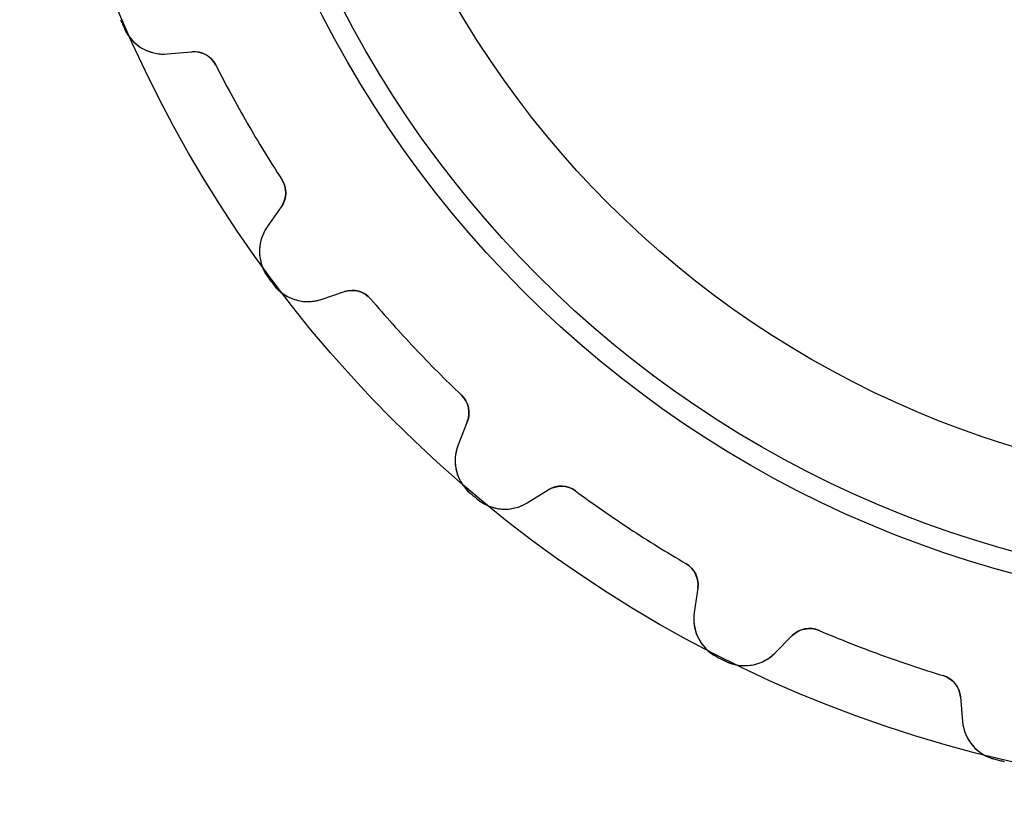
# Model space of a CAD drawing. Units: millimetres. Extents: x -20.9 to 20.9, y -20.9 to 20.9.
# Drawn here: x -20.9 to -4.7, y -20.9 to -8.2 of the extents above; entities that cross this region are included whole.
import ezdxf

# ---------------------------------------------------------------- set-up
doc = ezdxf.new("R2010")
doc.units = ezdxf.units.MM
doc.layers.add('Body027', color=7, linetype='CONTINUOUS')
doc.layers.add('Easydrive', color=7, linetype='CONTINUOUS')

msp = doc.modelspace()

# ---------------------------------------------------------------- linework, layer by layer
at = {"layer": 'Body027'}
for radius in [20.875, 20.875, 20.875, 20.875, 20.875, 20.875, 20.875, 20.875, 17.875, 17.875, 17.875, 17.875, 17.875, 17.875, 17.875, 17.875, 15.875, 15.875, 15.875, 15.875, 15.875, 15.875, 15.875, 15.875]:
    msp.add_circle((0, 0), radius, dxfattribs=at)
at = {"layer": 'Easydrive'}
for p, q in [((-19.1599, -8.34916, -26), (-19.1599, -8.34916, -3.32799)), ((-19.1599, -8.34916, -26), (-19.1599, -8.34916, -3.32799)), ((-19.1599, -8.34916, 3.32799), (-19.1599, -8.34916, 26)), ((-19.1599, -8.34916, 3.32799), (-19.1599, -8.34916, 26)), ((-18.4572, -8.76686, -26), (-18.0538, -8.73157, -26)), ((-18.4572, -8.76686, -26), (-18.0538, -8.73157, -26)), ((-18.4572, -8.76686, 26), (-18.0538, -8.73157, 26)), ((-18.4572, -8.76686, 26), (-18.0538, -8.73157, 26)), ((-18.4572, -8.76686, -26), (-18.4572, -8.76686, -3.27227)), ((-18.4572, -8.76686, -26), (-18.4572, -8.76686, -3.27227)), ((-18.4572, -8.76686, 3.27227), (-18.4572, -8.76686, 26)), ((-18.4572, -8.76686, 3.27227), (-18.4572, -8.76686, 26)), ((-18.0538, -8.73157, -26), (-18.0538, -8.73157, -3.22702)), ((-18.0538, -8.73157, -26), (-18.0538, -8.73157, -3.22702)), ((-18.0538, -8.73157, 3.22702), (-18.0538, -8.73157, 26)), ((-18.0538, -8.73157, 3.22702), (-18.0538, -8.73157, 26)), ((-17.6621, -8.94926, -26), (-17.6621, -8.94926, -3.19664)), ((-17.6621, -8.94926, -26), (-17.6621, -8.94926, -3.19664)), ((-17.6621, -8.94926, 3.19664), (-17.6621, -8.94926, 26)), ((-17.6621, -8.94926, 3.19664), (-17.6621, -8.94926, 26)), ((-16.5813, -10.8212, -26), (-16.5813, -10.8212, -3.19664)), ((-16.5813, -10.8212, -26), (-16.5813, -10.8212, -3.19664)), ((-16.5813, -10.8212, 3.19664), (-16.5813, -10.8212, 26)), ((-16.5813, -10.8212, 3.19664), (-16.5813, -10.8212, 26)), ((-16.5887, -11.2693, -26), (-16.8209, -11.6009, -26)), ((-16.5887, -11.2693, -26), (-16.8209, -11.6009, -26)), ((-16.5887, -11.2693, 26), (-16.8209, -11.6009, 26)), ((-16.5887, -11.2693, 26), (-16.8209, -11.6009, 26)), ((-16.5887, -11.2693, -26), (-16.5887, -11.2693, -3.22702)), ((-16.5887, -11.2693, -26), (-16.5887, -11.2693, -3.22702)), ((-16.5887, -11.2693, 3.22702), (-16.5887, -11.2693, 26)), ((-16.5887, -11.2693, 3.22702), (-16.5887, -11.2693, 26)), ((-16.8209, -11.6009, -26), (-16.8209, -11.6009, -3.27227)), ((-16.8209, -11.6009, -26), (-16.8209, -11.6009, -3.27227)), ((-16.8209, -11.6009, 3.27227), (-16.8209, -11.6009, 26)), ((-16.8209, -11.6009, 3.27227), (-16.8209, -11.6009, 26)), ((-16.8105, -12.4184, -26), (-16.8105, -12.4184, -3.32799)), ((-16.8105, -12.4184, -26), (-16.8105, -12.4184, -3.32799)), ((-16.8105, -12.4184, 3.32799), (-16.8105, -12.4184, 26)), ((-16.8105, -12.4184, 3.32799), (-16.8105, -12.4184, 26)), ((-16.718, -12.5427, -26), (-16.718, -12.5427, -3.32799)), ((-16.718, -12.5427, -26), (-16.718, -12.5427, -3.32799)), ((-16.718, -12.5427, 3.32799), (-16.718, -12.5427, 26)), ((-16.718, -12.5427, 3.32799), (-16.718, -12.5427, 26)), ((-15.9379, -12.7871, -26), (-15.5535, -12.6597, -26)), ((-15.9379, -12.7871, -26), (-15.5535, -12.6597, -26)), ((-15.9379, -12.7871, 26), (-15.5535, -12.6597, 26)), ((-15.9379, -12.7871, 26), (-15.5535, -12.6597, 26)), ((-15.5535, -12.6597, -26), (-15.5535, -12.6597, -3.22702)), ((-15.5535, -12.6597, -26), (-15.5535, -12.6597, -3.22702)), ((-15.5535, -12.6597, 3.22702), (-15.5535, -12.6597, 26)), ((-15.5535, -12.6597, 3.22702), (-15.5535, -12.6597, 26)), ((-15.9379, -12.7871, -26), (-15.9379, -12.7871, -3.27227)), ((-15.9379, -12.7871, -26), (-15.9379, -12.7871, -3.27227)), ((-15.9379, -12.7871, 3.27227), (-15.9379, -12.7871, 26)), ((-15.9379, -12.7871, 3.27227), (-15.9379, -12.7871, 26)), ((-15.1222, -12.7812, -26), (-15.1222, -12.7812, -3.19664)), ((-15.1222, -12.7812, -26), (-15.1222, -12.7812, -3.19664)), ((-15.1222, -12.7812, 3.19664), (-15.1222, -12.7812, 26)), ((-15.1222, -12.7812, 3.19664), (-15.1222, -12.7812, 26)), ((-13.6388, -14.3535, -26), (-13.6388, -14.3535, -3.19664)), ((-13.6388, -14.3535, -26), (-13.6388, -14.3535, -3.19664)), ((-13.6388, -14.3535, 3.19664), (-13.6388, -14.3535, 26)), ((-13.6388, -14.3535, 3.19664), (-13.6388, -14.3535, 26)), ((-13.5426, -14.7911, -26), (-13.6921, -15.1674, -26)), ((-13.5426, -14.7911, -26), (-13.6921, -15.1674, -26)), ((-13.5426, -14.7911, 26), (-13.6921, -15.1674, 26)), ((-13.5426, -14.7911, 26), (-13.6921, -15.1674, 26)), ((-13.5426, -14.7911, -26), (-13.5426, -14.7911, -3.22702)), ((-13.5426, -14.7911, -26), (-13.5426, -14.7911, -3.22702)), ((-13.5426, -14.7911, 3.22702), (-13.5426, -14.7911, 26)), ((-13.5426, -14.7911, 3.22702), (-13.5426, -14.7911, 26)), ((-13.6921, -15.1674, -26), (-13.6921, -15.1674, -3.27227)), ((-13.6921, -15.1674, -26), (-13.6921, -15.1674, -3.27227)), ((-13.6921, -15.1674, 3.27227), (-13.6921, -15.1674, 26)), ((-13.6921, -15.1674, 3.27227), (-13.6921, -15.1674, 26)), ((-13.4935, -15.9604, -26), (-13.4935, -15.9604, -3.32799)), ((-13.4935, -15.9604, -26), (-13.4935, -15.9604, -3.32799)), ((-13.4935, -15.9604, 3.32799), (-13.4935, -15.9604, 26)), ((-13.4935, -15.9604, 3.32799), (-13.4935, -15.9604, 26)), ((-12.5594, -16.1179, -26), (-12.2147, -15.9053, -26)), ((-12.5594, -16.1179, -26), (-12.2147, -15.9053, -26)), ((-12.5594, -16.1179, 26), (-12.2147, -15.9053, 26)), ((-12.5594, -16.1179, 26), (-12.2147, -15.9053, 26)), ((-12.2147, -15.9053, -26), (-12.2147, -15.9053, -3.22702)), ((-12.2147, -15.9053, -26), (-12.2147, -15.9053, -3.22702)), ((-12.2147, -15.9053, 3.22702), (-12.2147, -15.9053, 26)), ((-12.2147, -15.9053, 3.22702), (-12.2147, -15.9053, 26)), ((-11.767, -15.9241, -26), (-11.767, -15.9241, -3.19664)), ((-11.767, -15.9241, -26), (-11.767, -15.9241, -3.19664)), ((-11.767, -15.9241, 3.19664), (-11.767, -15.9241, 26)), ((-11.767, -15.9241, 3.19664), (-11.767, -15.9241, 26)), ((-13.3748, -16.06, -26), (-13.3748, -16.06, -3.32799)), ((-13.3748, -16.06, -26), (-13.3748, -16.06, -3.32799)), ((-13.3748, -16.06, 3.32799), (-13.3748, -16.06, 26)), ((-13.3748, -16.06, 3.32799), (-13.3748, -16.06, 26)), ((-12.5594, -16.1179, -26), (-12.5594, -16.1179, -3.27227)), ((-12.5594, -16.1179, -26), (-12.5594, -16.1179, -3.27227)), ((-12.5594, -16.1179, 3.27227), (-12.5594, -16.1179, 26)), ((-12.5594, -16.1179, 3.27227), (-12.5594, -16.1179, 26)), ((-9.96108, -17.1119, -26), (-9.96108, -17.1119, -3.19664)), ((-9.96108, -17.1119, -26), (-9.96108, -17.1119, -3.19664)), ((-9.96108, -17.1119, 3.19664), (-9.96108, -17.1119, 26)), ((-9.96108, -17.1119, 3.19664), (-9.96108, -17.1119, 26)), ((-9.76653, -17.5156, -26), (-9.82522, -17.9162, -26)), ((-9.76653, -17.5156, -26), (-9.82522, -17.9162, -26)), ((-9.76653, -17.5156, 26), (-9.82522, -17.9162, 26)), ((-9.76653, -17.5156, 26), (-9.82522, -17.9162, 26)), ((-9.76653, -17.5156, -26), (-9.76653, -17.5156, -3.22702)), ((-9.76653, -17.5156, -26), (-9.76653, -17.5156, -3.22702)), ((-9.76653, -17.5156, 3.22702), (-9.76653, -17.5156, 26)), ((-9.76653, -17.5156, 3.22702), (-9.76653, -17.5156, 26)), ((-9.82522, -17.9162, -26), (-9.82522, -17.9162, -3.27227)), ((-9.82522, -17.9162, -26), (-9.82522, -17.9162, -3.27227)), ((-9.82522, -17.9162, 3.27227), (-9.82522, -17.9162, 26)), ((-9.82522, -17.9162, 3.27227), (-9.82522, -17.9162, 26)), ((-7.7775, -18.2085, -26), (-7.7775, -18.2085, -3.19664)), ((-7.7775, -18.2085, -26), (-7.7775, -18.2085, -3.19664)), ((-7.7775, -18.2085, 3.19664), (-7.7775, -18.2085, 26)), ((-7.7775, -18.2085, 3.19664), (-7.7775, -18.2085, 26)), ((-8.50378, -18.5798, -26), (-8.21747, -18.2935, -26)), ((-8.50378, -18.5798, -26), (-8.21747, -18.2935, -26)), ((-8.50378, -18.5798, 26), (-8.21747, -18.2935, 26)), ((-8.50378, -18.5798, 26), (-8.21747, -18.2935, 26)), ((-8.21747, -18.2935, -26), (-8.21747, -18.2935, -3.22702)), ((-8.21747, -18.2935, -26), (-8.21747, -18.2935, -3.22702)), ((-8.21747, -18.2935, 3.22702), (-8.21747, -18.2935, 26)), ((-8.21747, -18.2935, 3.22702), (-8.21747, -18.2935, 26)), ((-9.44909, -18.642, -26), (-9.44909, -18.642, -3.32799)), ((-9.44909, -18.642, -26), (-9.44909, -18.642, -3.32799)), ((-9.44909, -18.642, 3.32799), (-9.44909, -18.642, 26)), ((-9.44909, -18.642, 3.32799), (-9.44909, -18.642, 26)), ((-8.50378, -18.5798, -26), (-8.50378, -18.5798, -3.27227)), ((-8.50378, -18.5798, -26), (-8.50378, -18.5798, -3.27227)), ((-8.50378, -18.5798, 3.27227), (-8.50378, -18.5798, 26)), ((-8.50378, -18.5798, 3.27227), (-8.50378, -18.5798, 26)), ((-9.31059, -18.7116, -26), (-9.31059, -18.7116, -3.32799)), ((-9.31059, -18.7116, -26), (-9.31059, -18.7116, -3.32799)), ((-9.31059, -18.7116, 3.32799), (-9.31059, -18.7116, 26)), ((-9.31059, -18.7116, 3.32799), (-9.31059, -18.7116, 26)), ((-5.7463, -18.9478, -26), (-5.7463, -18.9478, -3.19664)), ((-5.7463, -18.9478, -26), (-5.7463, -18.9478, -3.19664)), ((-5.7463, -18.9478, 3.19664), (-5.7463, -18.9478, 26)), ((-5.7463, -18.9478, 3.19664), (-5.7463, -18.9478, 26)), ((-5.46391, -19.2957, -26), (-5.42862, -19.6991, -26)), ((-5.46391, -19.2957, -26), (-5.46391, -19.2957, -3.22702)), ((-5.46391, -19.2957, -26), (-5.42862, -19.6991, -26)), ((-5.46391, -19.2957, -26), (-5.46391, -19.2957, -3.22702)), ((-5.46391, -19.2957, 26), (-5.42862, -19.6991, 26)), ((-5.46391, -19.2957, 3.22702), (-5.46391, -19.2957, 26)), ((-5.46391, -19.2957, 26), (-5.42862, -19.6991, 26)), ((-5.46391, -19.2957, 3.22702), (-5.46391, -19.2957, 26)), ((-5.42862, -19.6991, -26), (-5.42862, -19.6991, -3.27227)), ((-5.42862, -19.6991, -26), (-5.42862, -19.6991, -3.27227)), ((-5.42862, -19.6991, 3.27227), (-5.42862, -19.6991, 26)), ((-5.42862, -19.6991, 3.27227), (-5.42862, -19.6991, 26)), ((-4.89524, -20.3186, -26), (-4.89524, -20.3186, -3.32799)), ((-4.89524, -20.3186, -26), (-4.89524, -20.3186, -3.32799)), ((-4.89524, -20.3186, 3.32799), (-4.89524, -20.3186, 26)), ((-4.89524, -20.3186, 3.32799), (-4.89524, -20.3186, 26))]:
    msp.add_line(p, q, dxfattribs=at)
for radius in [17.525, 17.525, 17.525, 17.525, 15.875, 15.875, 15.875, 15.875]:
    msp.add_circle((0, 0), radius, dxfattribs=at)
for centre, radius, start, end in [((0, 0, -26), 20.9, -156.879, -156.667), ((0, 0, -26), 20.9, -156.879, -156.667), ((0, 0, -3.32799), 20.9, -156.879, -156.667), ((0, 0, -3.32799), 20.9, -156.879, -156.667), ((0, 0, 26), 20.9, -156.879, -156.667), ((0, 0, 26), 20.9, -156.879, -156.667), ((0, 0, 3.32799), 20.9, -156.879, -156.667), ((0, 0, 3.32799), 20.9, -156.879, -156.667), ((0, 0, -26), 20.9, -156.667, -156.454), ((0, 0, -26), 20.9, -156.667, -156.454), ((0, 0, -3.32799), 20.9, -156.667, -156.454), ((0, 0, -3.32799), 20.9, -156.667, -156.454), ((0, 0, 26), 20.9, -156.667, -156.454), ((0, 0, 26), 20.9, -156.667, -156.454), ((0, 0, 3.32799), 20.9, -156.667, -156.454), ((0, 0, 3.32799), 20.9, -156.667, -156.454), ((-18.5182, -8.06953, -26), 0.7, -156.454, -85), ((-18.5182, -8.06953, -26), 0.7, -156.454, -85), ((-18.5182, -8.06953, 26), 0.7, -156.454, -85), ((-18.5182, -8.06953, 26), 0.7, -156.454, -85), ((-18.0189, -9.13005, -26), 0.4, 26.871, 95), ((-18.0189, -9.13005, -26), 0.4, 26.871, 95), ((-18.0189, -9.13005, 26), 0.4, 26.871, 95), ((-18.0189, -9.13005, 26), 0.4, 26.871, 95), ((0, 0, -26), 19.8, -153.129, -150), ((0, 0, -26), 19.8, -153.129, -150), ((0, 0, -3.19664), 19.8, -153.129, -150), ((0, 0, -3.19664), 19.8, -153.129, -150), ((0, 0, 26), 19.8, -153.129, -150), ((0, 0, 26), 19.8, -153.129, -150), ((0, 0, 3.19664), 19.8, -153.129, -150), ((0, 0, 3.19664), 19.8, -153.129, -150), ((0, 0, -26), 19.8, -150, -146.871), ((0, 0, -26), 19.8, -150, -146.871), ((0, 0, -3.19664), 19.8, -150, -146.871), ((0, 0, -3.19664), 19.8, -150, -146.871), ((0, 0, 26), 19.8, -150, -146.871), ((0, 0, 26), 19.8, -150, -146.871), ((0, 0, 3.19664), 19.8, -150, -146.871), ((0, 0, 3.19664), 19.8, -150, -146.871), ((-16.9163, -11.0398, -26), 0.4, -35, 33.129), ((-16.9163, -11.0398, -26), 0.4, -35, 33.129), ((-16.9163, -11.0398, 26), 0.4, -35, 33.129), ((-16.9163, -11.0398, 26), 0.4, -35, 33.129), ((-16.2475, -12.0024, -26), 0.7, 145, -143.546), ((-16.2475, -12.0024, -26), 0.7, 145, -143.546), ((-16.2475, -12.0024, 26), 0.7, 145, -143.546), ((-16.2475, -12.0024, 26), 0.7, 145, -143.546), ((0, 0, -26), 20.9, -143.546, -143.333), ((0, 0, -26), 20.9, -143.546, -143.333), ((0, 0, -3.32799), 20.9, -143.546, -143.333), ((0, 0, -3.32799), 20.9, -143.546, -143.333), ((0, 0, 26), 20.9, -143.546, -143.333), ((0, 0, 26), 20.9, -143.546, -143.333), ((0, 0, 3.32799), 20.9, -143.546, -143.333), ((0, 0, 3.32799), 20.9, -143.546, -143.333), ((0, 0, -26), 20.9, -143.333, -143.121), ((0, 0, -26), 20.9, -143.333, -143.121), ((0, 0, -3.32799), 20.9, -143.333, -143.121), ((0, 0, -3.32799), 20.9, -143.333, -143.121), ((0, 0, 26), 20.9, -143.333, -143.121), ((0, 0, 26), 20.9, -143.333, -143.121), ((0, 0, 3.32799), 20.9, -143.333, -143.121), ((0, 0, 3.32799), 20.9, -143.333, -143.121), ((-16.1581, -12.1226, -26), 0.7, -143.121, -71.6667), ((-16.1581, -12.1226, -26), 0.7, -143.121, -71.6667), ((-16.1581, -12.1226, 26), 0.7, -143.121, -71.6667), ((-16.1581, -12.1226, 26), 0.7, -143.121, -71.6667), ((-15.4277, -13.0394, -26), 0.4, 40.2043, 108.333), ((-15.4277, -13.0394, -26), 0.4, 40.2043, 108.333), ((-15.4277, -13.0394, 26), 0.4, 40.2043, 108.333), ((-15.4277, -13.0394, 26), 0.4, 40.2043, 108.333), ((0, 0, -26), 19.8, -139.796, -136.667), ((0, 0, -26), 19.8, -139.796, -136.667), ((0, 0, -3.19664), 19.8, -139.796, -136.667), ((0, 0, -3.19664), 19.8, -139.796, -136.667), ((0, 0, 26), 19.8, -139.796, -136.667), ((0, 0, 26), 19.8, -139.796, -136.667), ((0, 0, 3.19664), 19.8, -139.796, -136.667), ((0, 0, 3.19664), 19.8, -139.796, -136.667), ((0, 0, -26), 19.8, -136.667, -133.538), ((0, 0, -26), 19.8, -136.667, -133.538), ((0, 0, -3.19664), 19.8, -136.667, -133.538), ((0, 0, -3.19664), 19.8, -136.667, -133.538), ((0, 0, 26), 19.8, -136.667, -133.538), ((0, 0, 26), 19.8, -136.667, -133.538), ((0, 0, 3.19664), 19.8, -136.667, -133.538), ((0, 0, 3.19664), 19.8, -136.667, -133.538), ((-13.9144, -14.6434, -26), 0.4, -21.6667, 46.4624), ((-13.9144, -14.6434, -26), 0.4, -21.6667, 46.4624), ((-13.9144, -14.6434, 26), 0.4, -21.6667, 46.4624), ((-13.9144, -14.6434, 26), 0.4, -21.6667, 46.4624), ((-13.0416, -15.4259, -26), 0.7, 158.333, -130.212), ((-13.0416, -15.4259, -26), 0.7, 158.333, -130.212), ((-13.0416, -15.4259, 26), 0.7, 158.333, -130.212), ((-13.0416, -15.4259, 26), 0.7, 158.333, -130.212), ((0, 0, -26), 20.9, -130.212, -130), ((0, 0, -26), 20.9, -130.212, -130), ((0, 0, -3.32799), 20.9, -130.212, -130), ((0, 0, -3.32799), 20.9, -130.212, -130), ((0, 0, 26), 20.9, -130.212, -130), ((0, 0, 26), 20.9, -130.212, -130), ((0, 0, 3.32799), 20.9, -130.212, -130), ((0, 0, 3.32799), 20.9, -130.212, -130), ((-12.0048, -16.2458, -26), 0.4, 53.5376, 121.667), ((-12.0048, -16.2458, -26), 0.4, 53.5376, 121.667), ((-12.0048, -16.2458, 26), 0.4, 53.5376, 121.667), ((-12.0048, -16.2458, 26), 0.4, 53.5376, 121.667), ((0, 0, -26), 19.8, -126.462, -123.333), ((0, 0, -26), 19.8, -126.462, -123.333), ((0, 0, -3.19664), 19.8, -126.462, -123.333), ((0, 0, -3.19664), 19.8, -126.462, -123.333), ((0, 0, 26), 19.8, -126.462, -123.333), ((0, 0, 26), 19.8, -126.462, -123.333), ((0, 0, 3.19664), 19.8, -126.462, -123.333), ((0, 0, 3.19664), 19.8, -126.462, -123.333), ((0, 0, -26), 20.9, -130, -129.788), ((0, 0, -26), 20.9, -130, -129.788), ((0, 0, -3.32799), 20.9, -130, -129.788), ((0, 0, -3.32799), 20.9, -130, -129.788), ((0, 0, 26), 20.9, -130, -129.788), ((0, 0, 26), 20.9, -130, -129.788), ((0, 0, 3.32799), 20.9, -130, -129.788), ((0, 0, 3.32799), 20.9, -130, -129.788), ((-12.9268, -15.5221, -26), 0.7, -129.788, -58.3333), ((-12.9268, -15.5221, -26), 0.7, -129.788, -58.3333), ((-12.9268, -15.5221, 26), 0.7, -129.788, -58.3333), ((-12.9268, -15.5221, 26), 0.7, -129.788, -58.3333), ((0, 0, -26), 19.8, -123.333, -120.204), ((0, 0, -26), 19.8, -123.333, -120.204), ((0, 0, -3.19664), 19.8, -123.333, -120.204), ((0, 0, -3.19664), 19.8, -123.333, -120.204), ((0, 0, 26), 19.8, -123.333, -120.204), ((0, 0, 26), 19.8, -123.333, -120.204), ((0, 0, 3.19664), 19.8, -123.333, -120.204), ((0, 0, 3.19664), 19.8, -123.333, -120.204), ((-10.1623, -17.4576, -26), 0.4, -8.33333, 59.7957), ((-10.1623, -17.4576, -26), 0.4, -8.33333, 59.7957), ((-10.1623, -17.4576, 26), 0.4, -8.33333, 59.7957), ((-10.1623, -17.4576, 26), 0.4, -8.33333, 59.7957), ((-9.13261, -18.0176, -26), 0.7, 171.667, -116.879), ((-9.13261, -18.0176, -26), 0.7, 171.667, -116.879), ((-9.13261, -18.0176, 26), 0.7, 171.667, -116.879), ((-9.13261, -18.0176, 26), 0.7, 171.667, -116.879), ((-7.93463, -18.5764, -26), 0.4, 66.871, 135), ((-7.93463, -18.5764, -26), 0.4, 66.871, 135), ((-7.93463, -18.5764, 26), 0.4, 66.871, 135), ((-7.93463, -18.5764, 26), 0.4, 66.871, 135), ((0, 0, -26), 19.8, -113.129, -110), ((0, 0, -26), 19.8, -113.129, -110), ((0, 0, -3.19664), 19.8, -113.129, -110), ((0, 0, -3.19664), 19.8, -113.129, -110), ((0, 0, 26), 19.8, -113.129, -110), ((0, 0, 26), 19.8, -113.129, -110), ((0, 0, 3.19664), 19.8, -113.129, -110), ((0, 0, 3.19664), 19.8, -113.129, -110), ((0, 0, -26), 20.9, -116.879, -116.667), ((0, 0, -26), 20.9, -116.879, -116.667), ((0, 0, -3.32799), 20.9, -116.879, -116.667), ((0, 0, -3.32799), 20.9, -116.879, -116.667), ((0, 0, 26), 20.9, -116.879, -116.667), ((0, 0, 26), 20.9, -116.879, -116.667), ((0, 0, 3.32799), 20.9, -116.879, -116.667), ((0, 0, 3.32799), 20.9, -116.879, -116.667), ((0, 0, -26), 20.9, -116.667, -116.454), ((0, 0, -26), 20.9, -116.667, -116.454), ((0, 0, -3.32799), 20.9, -116.667, -116.454), ((0, 0, -3.32799), 20.9, -116.667, -116.454), ((0, 0, 26), 20.9, -116.667, -116.454), ((0, 0, 26), 20.9, -116.667, -116.454), ((0, 0, 3.32799), 20.9, -116.667, -116.454), ((0, 0, 3.32799), 20.9, -116.667, -116.454), ((-8.99875, -18.0849, -26), 0.7, -116.454, -45), ((-8.99875, -18.0849, -26), 0.7, -116.454, -45), ((-8.99875, -18.0849, 26), 0.7, -116.454, -45), ((-8.99875, -18.0849, 26), 0.7, -116.454, -45), ((0, 0, -26), 19.8, -110, -106.871), ((0, 0, -26), 19.8, -110, -106.871), ((0, 0, -3.19664), 19.8, -110, -106.871), ((0, 0, -3.19664), 19.8, -110, -106.871), ((0, 0, 26), 19.8, -110, -106.871), ((0, 0, 26), 19.8, -110, -106.871), ((0, 0, 3.19664), 19.8, -110, -106.871), ((0, 0, 3.19664), 19.8, -110, -106.871), ((-5.86239, -19.3306, -26), 0.4, 5, 73.129), ((-5.86239, -19.3306, -26), 0.4, 5, 73.129), ((-5.86239, -19.3306, 26), 0.4, 5, 73.129), ((-5.86239, -19.3306, 26), 0.4, 5, 73.129), ((-4.73128, -19.6381, -26), 0.7, -175, -103.546), ((-4.73128, -19.6381, -26), 0.7, -175, -103.546), ((-4.73128, -19.6381, 26), 0.7, -175, -103.546), ((-4.73128, -19.6381, 26), 0.7, -175, -103.546), ((0, 0, -26), 20.9, -103.546, -103.333), ((0, 0, -26), 20.9, -103.546, -103.333), ((0, 0, -3.32799), 20.9, -103.546, -103.333), ((0, 0, -3.32799), 20.9, -103.546, -103.333), ((0, 0, 26), 20.9, -103.546, -103.333), ((0, 0, 26), 20.9, -103.546, -103.333), ((0, 0, 3.32799), 20.9, -103.546, -103.333), ((0, 0, 3.32799), 20.9, -103.546, -103.333), ((0, 0, -26), 20.9, -103.333, -103.121), ((0, 0, -26), 20.9, -103.333, -103.121), ((0, 0, -3.32799), 20.9, -103.333, -103.121), ((0, 0, -3.32799), 20.9, -103.333, -103.121), ((0, 0, 26), 20.9, -103.333, -103.121), ((0, 0, 26), 20.9, -103.333, -103.121), ((0, 0, 3.32799), 20.9, -103.333, -103.121), ((0, 0, 3.32799), 20.9, -103.333, -103.121)]:
    msp.add_arc(centre, radius, start, end, dxfattribs=at)
for points, knots in [([(-19.1599, -8.34916, -3.32799), (-19.0958, -8.49793, -3.32806), (-18.9782, -8.61957, -3.32124), (-18.8435, -8.68933, -3.31013), (-18.7207, -8.75383, -3.30004), (-18.5853, -8.7782, -3.28668), (-18.4572, -8.76686, -3.27227)], [0, 0, 0, 0, 0.523136, 0.523136, 0.523136, 1, 1, 1, 1]), ([(-19.1599, -8.34916, -3.32799), (-19.0958, -8.49793, -3.32806), (-18.9782, -8.61957, -3.32124), (-18.8435, -8.68933, -3.31013), (-18.7207, -8.75383, -3.30004), (-18.5853, -8.7782, -3.28668), (-18.4572, -8.76686, -3.27227)], [0, 0, 0, 0, 0.523136, 0.523136, 0.523136, 1, 1, 1, 1]), ([(-19.1599, -8.34916, 3.32799), (-19.0958, -8.49793, 3.32806), (-18.9782, -8.61957, 3.32124), (-18.8435, -8.68933, 3.31013), (-18.7207, -8.75383, 3.30004), (-18.5853, -8.7782, 3.28668), (-18.4572, -8.76686, 3.27227)], [0, 0, 0, 0, 0.523136, 0.523136, 0.523136, 1, 1, 1, 1]), ([(-19.1599, -8.34916, 3.32799), (-19.0958, -8.49793, 3.32806), (-18.9782, -8.61957, 3.32124), (-18.8435, -8.68933, 3.31013), (-18.7207, -8.75383, 3.30004), (-18.5853, -8.7782, 3.28668), (-18.4572, -8.76686, 3.27227)], [0, 0, 0, 0, 0.523136, 0.523136, 0.523136, 1, 1, 1, 1]), ([(-16.8209, -11.6009, -3.27227), (-16.8947, -11.7062, -3.28666), (-16.9413, -11.8354, -3.30002), (-16.9469, -11.9738, -3.3101), (-16.9539, -12.1255, -3.32122), (-16.9074, -12.2884, -3.32806), (-16.8105, -12.4184, -3.32799)], [0, 0, 0, 0, 0.476348, 0.476348, 0.476348, 1, 1, 1, 1]), ([(-16.8209, -11.6009, -3.27227), (-16.8947, -11.7062, -3.28666), (-16.9413, -11.8354, -3.30002), (-16.9469, -11.9738, -3.3101), (-16.9539, -12.1255, -3.32122), (-16.9074, -12.2884, -3.32806), (-16.8105, -12.4184, -3.32799)], [0, 0, 0, 0, 0.476348, 0.476348, 0.476348, 1, 1, 1, 1]), ([(-16.8209, -11.6009, 3.27227), (-16.8947, -11.7062, 3.28666), (-16.9413, -11.8354, 3.30002), (-16.9469, -11.9738, 3.3101), (-16.9539, -12.1255, 3.32122), (-16.9074, -12.2884, 3.32806), (-16.8105, -12.4184, 3.32799)], [0, 0, 0, 0, 0.476348, 0.476348, 0.476348, 1, 1, 1, 1]), ([(-16.8209, -11.6009, 3.27227), (-16.8947, -11.7062, 3.28666), (-16.9413, -11.8354, 3.30002), (-16.9469, -11.9738, 3.3101), (-16.9539, -12.1255, 3.32122), (-16.9074, -12.2884, 3.32806), (-16.8105, -12.4184, 3.32799)], [0, 0, 0, 0, 0.476348, 0.476348, 0.476348, 1, 1, 1, 1]), ([(-16.718, -12.5427, -3.32799), (-16.6213, -12.6727, -3.32806), (-16.4788, -12.7639, -3.32124), (-16.3317, -12.8007, -3.31013), (-16.1973, -12.8352, -3.30004), (-16.06, -12.8277, -3.28668), (-15.9379, -12.7871, -3.27227)], [0, 0, 0, 0, 0.523136, 0.523136, 0.523136, 1, 1, 1, 1]), ([(-16.718, -12.5427, -3.32799), (-16.6213, -12.6727, -3.32806), (-16.4788, -12.7639, -3.32124), (-16.3317, -12.8007, -3.31013), (-16.1973, -12.8352, -3.30004), (-16.06, -12.8277, -3.28668), (-15.9379, -12.7871, -3.27227)], [0, 0, 0, 0, 0.523136, 0.523136, 0.523136, 1, 1, 1, 1]), ([(-16.718, -12.5427, 3.32799), (-16.6213, -12.6727, 3.32806), (-16.4788, -12.7639, 3.32124), (-16.3317, -12.8007, 3.31013), (-16.1973, -12.8352, 3.30004), (-16.06, -12.8277, 3.28668), (-15.9379, -12.7871, 3.27227)], [0, 0, 0, 0, 0.523136, 0.523136, 0.523136, 1, 1, 1, 1]), ([(-16.718, -12.5427, 3.32799), (-16.6213, -12.6727, 3.32806), (-16.4788, -12.7639, 3.32124), (-16.3317, -12.8007, 3.31013), (-16.1973, -12.8352, 3.30004), (-16.06, -12.8277, 3.28668), (-15.9379, -12.7871, 3.27227)], [0, 0, 0, 0, 0.523136, 0.523136, 0.523136, 1, 1, 1, 1]), ([(-13.6921, -15.1674, -3.27227), (-13.7397, -15.2868, -3.28666), (-13.7552, -15.4233, -3.30002), (-13.7288, -15.5593, -3.3101), (-13.7006, -15.7085, -3.32122), (-13.6178, -15.8562, -3.32806), (-13.4935, -15.9604, -3.32799)], [0, 0, 0, 0, 0.476348, 0.476348, 0.476348, 1, 1, 1, 1]), ([(-13.6921, -15.1674, -3.27227), (-13.7397, -15.2868, -3.28666), (-13.7552, -15.4233, -3.30002), (-13.7288, -15.5593, -3.3101), (-13.7006, -15.7085, -3.32122), (-13.6178, -15.8562, -3.32806), (-13.4935, -15.9604, -3.32799)], [0, 0, 0, 0, 0.476348, 0.476348, 0.476348, 1, 1, 1, 1]), ([(-13.6921, -15.1674, 3.27227), (-13.7397, -15.2868, 3.28666), (-13.7552, -15.4233, 3.30002), (-13.7288, -15.5593, 3.3101), (-13.7006, -15.7085, 3.32122), (-13.6178, -15.8562, 3.32806), (-13.4935, -15.9604, 3.32799)], [0, 0, 0, 0, 0.476348, 0.476348, 0.476348, 1, 1, 1, 1]), ([(-13.6921, -15.1674, 3.27227), (-13.7397, -15.2868, 3.28666), (-13.7552, -15.4233, 3.30002), (-13.7288, -15.5593, 3.3101), (-13.7006, -15.7085, 3.32122), (-13.6178, -15.8562, 3.32806), (-13.4935, -15.9604, 3.32799)], [0, 0, 0, 0, 0.476348, 0.476348, 0.476348, 1, 1, 1, 1]), ([(-13.3748, -16.06, -3.32799), (-13.2508, -16.1642, -3.32806), (-13.091, -16.2201, -3.32124), (-12.9394, -16.222, -3.31013), (-12.8007, -16.2246, -3.30004), (-12.6688, -16.1856, -3.28668), (-12.5594, -16.1179, -3.27227)], [0, 0, 0, 0, 0.523136, 0.523136, 0.523136, 1, 1, 1, 1]), ([(-13.3748, -16.06, -3.32799), (-13.2508, -16.1642, -3.32806), (-13.091, -16.2201, -3.32124), (-12.9394, -16.222, -3.31013), (-12.8007, -16.2246, -3.30004), (-12.6688, -16.1856, -3.28668), (-12.5594, -16.1179, -3.27227)], [0, 0, 0, 0, 0.523136, 0.523136, 0.523136, 1, 1, 1, 1]), ([(-13.3748, -16.06, 3.32799), (-13.2508, -16.1642, 3.32806), (-13.091, -16.2201, 3.32124), (-12.9394, -16.222, 3.31013), (-12.8007, -16.2246, 3.30004), (-12.6688, -16.1856, 3.28668), (-12.5594, -16.1179, 3.27227)], [0, 0, 0, 0, 0.523136, 0.523136, 0.523136, 1, 1, 1, 1]), ([(-13.3748, -16.06, 3.32799), (-13.2508, -16.1642, 3.32806), (-13.091, -16.2201, 3.32124), (-12.9394, -16.222, 3.31013), (-12.8007, -16.2246, 3.30004), (-12.6688, -16.1856, 3.28668), (-12.5594, -16.1179, 3.27227)], [0, 0, 0, 0, 0.523136, 0.523136, 0.523136, 1, 1, 1, 1]), ([(-9.82522, -17.9162, -3.27227), (-9.84397, -18.0433, -3.28666), (-9.82757, -18.1798, -3.30002), (-9.77047, -18.306, -3.3101), (-9.70869, -18.4446, -3.32122), (-9.59402, -18.5693, -3.32806), (-9.44909, -18.642, -3.32799)], [0, 0, 0, 0, 0.476348, 0.476348, 0.476348, 1, 1, 1, 1]), ([(-9.82522, -17.9162, -3.27227), (-9.84397, -18.0433, -3.28666), (-9.82757, -18.1798, -3.30002), (-9.77047, -18.306, -3.3101), (-9.70869, -18.4446, -3.32122), (-9.59402, -18.5693, -3.32806), (-9.44909, -18.642, -3.32799)], [0, 0, 0, 0, 0.476348, 0.476348, 0.476348, 1, 1, 1, 1]), ([(-9.82522, -17.9162, 3.27227), (-9.84397, -18.0433, 3.28666), (-9.82757, -18.1798, 3.30002), (-9.77047, -18.306, 3.3101), (-9.70869, -18.4446, 3.32122), (-9.59402, -18.5693, 3.32806), (-9.44909, -18.642, 3.32799)], [0, 0, 0, 0, 0.476348, 0.476348, 0.476348, 1, 1, 1, 1]), ([(-9.82522, -17.9162, 3.27227), (-9.84397, -18.0433, 3.28666), (-9.82757, -18.1798, 3.30002), (-9.77047, -18.306, 3.3101), (-9.70869, -18.4446, 3.32122), (-9.59402, -18.5693, 3.32806), (-9.44909, -18.642, 3.32799)], [0, 0, 0, 0, 0.476348, 0.476348, 0.476348, 1, 1, 1, 1]), ([(-9.31059, -18.7116, -3.32799), (-9.16587, -18.7843, -3.32806), (-8.99756, -18.8019, -3.32124), (-8.84957, -18.7688, -3.31013), (-8.71405, -18.7393, -3.30004), (-8.59467, -18.6709, -3.28668), (-8.50378, -18.5798, -3.27227)], [0, 0, 0, 0, 0.523136, 0.523136, 0.523136, 1, 1, 1, 1]), ([(-9.31059, -18.7116, -3.32799), (-9.16587, -18.7843, -3.32806), (-8.99756, -18.8019, -3.32124), (-8.84957, -18.7688, -3.31013), (-8.71405, -18.7393, -3.30004), (-8.59467, -18.6709, -3.28668), (-8.50378, -18.5798, -3.27227)], [0, 0, 0, 0, 0.523136, 0.523136, 0.523136, 1, 1, 1, 1]), ([(-9.31059, -18.7116, 3.32799), (-9.16587, -18.7843, 3.32806), (-8.99756, -18.8019, 3.32124), (-8.84957, -18.7688, 3.31013), (-8.71405, -18.7393, 3.30004), (-8.59467, -18.6709, 3.28668), (-8.50378, -18.5798, 3.27227)], [0, 0, 0, 0, 0.523136, 0.523136, 0.523136, 1, 1, 1, 1]), ([(-9.31059, -18.7116, 3.32799), (-9.16587, -18.7843, 3.32806), (-8.99756, -18.8019, 3.32124), (-8.84957, -18.7688, 3.31013), (-8.71405, -18.7393, 3.30004), (-8.59467, -18.6709, 3.28668), (-8.50378, -18.5798, 3.27227)], [0, 0, 0, 0, 0.523136, 0.523136, 0.523136, 1, 1, 1, 1]), ([(-5.42862, -19.6991, -3.27227), (-5.41754, -19.8272, -3.28666), (-5.37012, -19.9561, -3.30002), (-5.28545, -20.0658, -3.3101), (-5.19337, -20.1864, -3.32122), (-5.05303, -20.2813, -3.32806), (-4.89524, -20.3186, -3.32799)], [0, 0, 0, 0, 0.476348, 0.476348, 0.476348, 1, 1, 1, 1]), ([(-5.42862, -19.6991, -3.27227), (-5.41754, -19.8272, -3.28666), (-5.37012, -19.9561, -3.30002), (-5.28545, -20.0658, -3.3101), (-5.19337, -20.1864, -3.32122), (-5.05303, -20.2813, -3.32806), (-4.89524, -20.3186, -3.32799)], [0, 0, 0, 0, 0.476348, 0.476348, 0.476348, 1, 1, 1, 1]), ([(-5.42862, -19.6991, 3.27227), (-5.41754, -19.8272, 3.28666), (-5.37012, -19.9561, 3.30002), (-5.28545, -20.0658, 3.3101), (-5.19337, -20.1864, 3.32122), (-5.05303, -20.2813, 3.32806), (-4.89524, -20.3186, 3.32799)], [0, 0, 0, 0, 0.476348, 0.476348, 0.476348, 1, 1, 1, 1]), ([(-5.42862, -19.6991, 3.27227), (-5.41754, -19.8272, 3.28666), (-5.37012, -19.9561, 3.30002), (-5.28545, -20.0658, 3.3101), (-5.19337, -20.1864, 3.32122), (-5.05303, -20.2813, 3.32806), (-4.89524, -20.3186, 3.32799)], [0, 0, 0, 0, 0.476348, 0.476348, 0.476348, 1, 1, 1, 1])]:
    msp.add_open_spline(points, degree=3, knots=knots, dxfattribs=at)
for points in [[(-18.0538, -8.73157, -3.22702), (-17.9014, -8.71556, -3.2098), (-17.7351, -8.80108, -3.19641), (-17.6621, -8.94926, -3.19664)], [(-18.0538, -8.73157, -3.22702), (-17.9014, -8.71556, -3.2098), (-17.7351, -8.80108, -3.19641), (-17.6621, -8.94926, -3.19664)], [(-18.0538, -8.73157, 3.22702), (-17.9014, -8.71556, 3.2098), (-17.7351, -8.80108, 3.19641), (-17.6621, -8.94926, 3.19664)], [(-18.0538, -8.73157, 3.22702), (-17.9014, -8.71556, 3.2098), (-17.7351, -8.80108, 3.19641), (-17.6621, -8.94926, 3.19664)], [(-16.5813, -10.8212, -3.19664), (-16.4895, -10.9585, -3.19641), (-16.4986, -11.1453, -3.2098), (-16.5887, -11.2693, -3.22702)], [(-16.5813, -10.8212, -3.19664), (-16.4895, -10.9585, -3.19641), (-16.4986, -11.1453, -3.2098), (-16.5887, -11.2693, -3.22702)], [(-16.5813, -10.8212, 3.19664), (-16.4895, -10.9585, 3.19641), (-16.4986, -11.1453, 3.2098), (-16.5887, -11.2693, 3.22702)], [(-16.5813, -10.8212, 3.19664), (-16.4895, -10.9585, 3.19641), (-16.4986, -11.1453, 3.2098), (-16.5887, -11.2693, 3.22702)], [(-15.5535, -12.6597, -3.22702), (-15.4089, -12.609, -3.2098), (-15.2274, -12.6538, -3.19641), (-15.1222, -12.7812, -3.19664)], [(-15.5535, -12.6597, -3.22702), (-15.4089, -12.609, -3.2098), (-15.2274, -12.6538, -3.19641), (-15.1222, -12.7812, -3.19664)], [(-15.5535, -12.6597, 3.22702), (-15.4089, -12.609, 3.2098), (-15.2274, -12.6538, 3.19641), (-15.1222, -12.7812, 3.19664)], [(-15.5535, -12.6597, 3.22702), (-15.4089, -12.609, 3.2098), (-15.2274, -12.6538, 3.19641), (-15.1222, -12.7812, 3.19664)], [(-13.6388, -14.3535, -3.19664), (-13.5178, -14.4659, -3.19641), (-13.4836, -14.6497, -3.2098), (-13.5426, -14.7911, -3.22702)], [(-13.6388, -14.3535, -3.19664), (-13.5178, -14.4659, -3.19641), (-13.4836, -14.6497, -3.2098), (-13.5426, -14.7911, -3.22702)], [(-13.6388, -14.3535, 3.19664), (-13.5178, -14.4659, 3.19641), (-13.4836, -14.6497, 3.2098), (-13.5426, -14.7911, 3.22702)], [(-13.6388, -14.3535, 3.19664), (-13.5178, -14.4659, 3.19641), (-13.4836, -14.6497, 3.2098), (-13.5426, -14.7911, 3.22702)], [(-12.2147, -15.9053, -3.22702), (-12.0858, -15.8226, -3.2098), (-11.8987, -15.8244, -3.19641), (-11.767, -15.9241, -3.19664)], [(-12.2147, -15.9053, -3.22702), (-12.0858, -15.8226, -3.2098), (-11.8987, -15.8244, -3.19641), (-11.767, -15.9241, -3.19664)], [(-12.2147, -15.9053, 3.22702), (-12.0858, -15.8226, 3.2098), (-11.8987, -15.8244, 3.19641), (-11.767, -15.9241, 3.19664)], [(-12.2147, -15.9053, 3.22702), (-12.0858, -15.8226, 3.2098), (-11.8987, -15.8244, 3.19641), (-11.767, -15.9241, 3.19664)], [(-9.96108, -17.1119, -3.19664), (-9.8174, -17.1934, -3.19641), (-9.74166, -17.3644, -3.2098), (-9.76653, -17.5156, -3.22702)], [(-9.96108, -17.1119, -3.19664), (-9.8174, -17.1934, -3.19641), (-9.74166, -17.3644, -3.2098), (-9.76653, -17.5156, -3.22702)], [(-9.96108, -17.1119, 3.19664), (-9.8174, -17.1934, 3.19641), (-9.74166, -17.3644, 3.2098), (-9.76653, -17.5156, 3.22702)], [(-9.96108, -17.1119, 3.19664), (-9.8174, -17.1934, 3.19641), (-9.74166, -17.3644, 3.2098), (-9.76653, -17.5156, 3.22702)], [(-8.21747, -18.2935, -3.22702), (-8.11103, -18.1833, -3.2098), (-7.92863, -18.1419, -3.19641), (-7.7775, -18.2085, -3.19664)], [(-8.21747, -18.2935, -3.22702), (-8.11103, -18.1833, -3.2098), (-7.92863, -18.1419, -3.19641), (-7.7775, -18.2085, -3.19664)], [(-8.21747, -18.2935, 3.22702), (-8.11103, -18.1833, 3.2098), (-7.92863, -18.1419, 3.19641), (-7.7775, -18.2085, 3.19664)], [(-8.21747, -18.2935, 3.22702), (-8.11103, -18.1833, 3.2098), (-7.92863, -18.1419, 3.19641), (-7.7775, -18.2085, 3.19664)], [(-5.7463, -18.9478, -3.19664), (-5.58771, -18.9939, -3.19641), (-5.47457, -19.1429, -3.2098), (-5.46391, -19.2957, -3.22702)], [(-5.7463, -18.9478, -3.19664), (-5.58771, -18.9939, -3.19641), (-5.47457, -19.1429, -3.2098), (-5.46391, -19.2957, -3.22702)], [(-5.7463, -18.9478, 3.19664), (-5.58771, -18.9939, 3.19641), (-5.47457, -19.1429, 3.2098), (-5.46391, -19.2957, 3.22702)], [(-5.7463, -18.9478, 3.19664), (-5.58771, -18.9939, 3.19641), (-5.47457, -19.1429, 3.2098), (-5.46391, -19.2957, 3.22702)]]:
    msp.add_open_spline(points, degree=3, dxfattribs=at)

doc.saveas('drawing.dxf')
